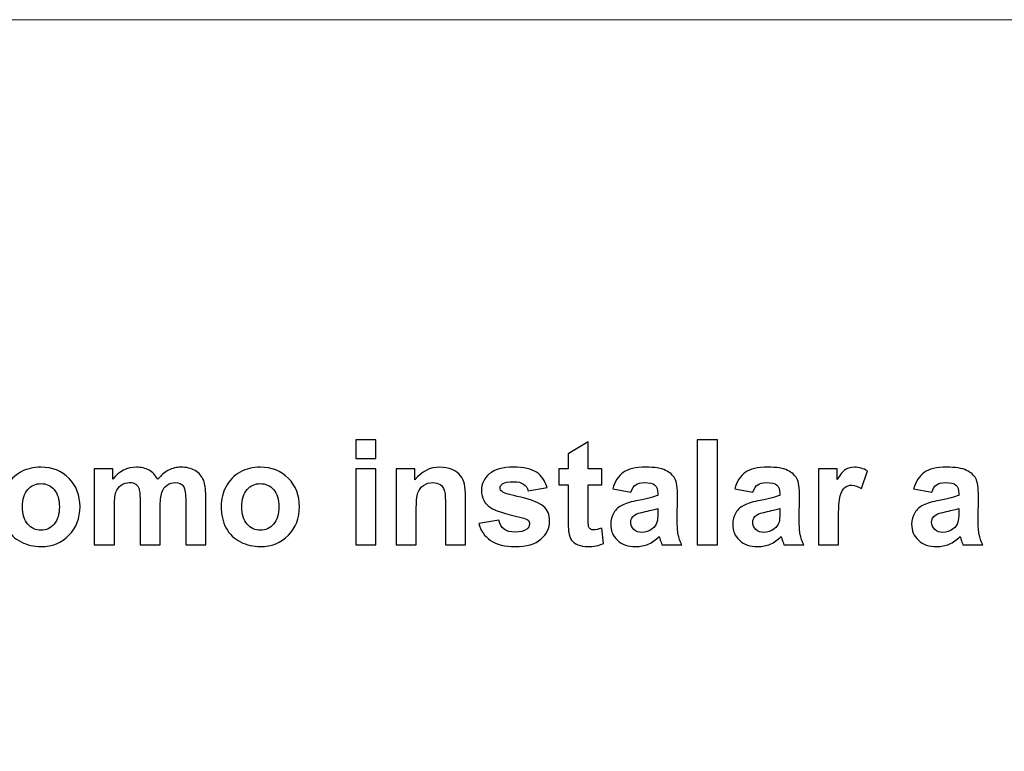
# Model space of a CAD drawing. Units: centimetres. Extents: x -14.8 to 14.8, y -21 to 21.
# Drawn here: x -12.8 to -9.4, y 18.5 to 21 of the extents above; entities that cross this region are included whole.
import ezdxf

# ---------------------------------------------------------------- set-up
doc = ezdxf.new("R2010")
doc.units = ezdxf.units.CM
doc.header["$MEASUREMENT"] = 0
doc.layers.add('Camada 1', color=7, linetype='Continuous')

msp = doc.modelspace()

# ---------------------------------------------------------------- linework, layer by layer
at = {"layer": 'Camada 1', "lineweight": 20}
msp.add_lwpolyline([(-14.85, -21), (14.85, -21), (14.85, 21), (-14.85, 21), (-14.85, -21)], close=True, dxfattribs=at)
at = {"layer": 'Camada 1'}
for points, knots in [([(-11.61502, 19.51198), (-11.61502, 19.51198), (-11.61502, 19.57498), (-11.61502, 19.57498), (-11.61502, 19.57498), (-11.61502, 19.57498), (-11.54707, 19.57498), (-11.54707, 19.57498), (-11.54707, 19.57498), (-11.54707, 19.57498), (-11.54707, 19.51198), (-11.54707, 19.51198), (-11.54707, 19.51198), (-11.54707, 19.51198), (-11.61502, 19.51198), (-11.61502, 19.51198)], [0, 0, 0, 0, 0.2, 0.2, 0.2, 0.2, 0.4, 0.4, 0.4, 0.4, 0.6, 0.6, 0.6, 0.6, 1, 1, 1, 1]), ([(-10.78083, 19.47726), (-10.78083, 19.47726), (-10.78083, 19.4232), (-10.78083, 19.4232), (-10.78083, 19.4232), (-10.78083, 19.4232), (-10.82745, 19.4232), (-10.82745, 19.4232), (-10.82745, 19.4232), (-10.82745, 19.4232), (-10.82745, 19.31896), (-10.82745, 19.31896), (-10.82745, 19.31896), (-10.82745, 19.29779), (-10.82704, 19.28548), (-10.82613, 19.28201), (-10.82613, 19.28201), (-10.82522, 19.27853), (-10.82323, 19.27564), (-10.82001, 19.27333), (-10.82001, 19.27333), (-10.81687, 19.27109), (-10.81307, 19.26994), (-10.80852, 19.26994), (-10.80852, 19.26994), (-10.80215, 19.26994), (-10.79306, 19.27209), (-10.78107, 19.27647), (-10.78107, 19.27647), (-10.78107, 19.27647), (-10.77537, 19.22356), (-10.77537, 19.22356), (-10.77537, 19.22356), (-10.79116, 19.21678), (-10.80902, 19.21339), (-10.82902, 19.21339), (-10.82902, 19.21339), (-10.84126, 19.21339), (-10.85225, 19.21546), (-10.86209, 19.21959), (-10.86209, 19.21959), (-10.87192, 19.22373), (-10.87912, 19.2291), (-10.88366, 19.23563), (-10.88366, 19.23563), (-10.88829, 19.24224), (-10.89143, 19.25109), (-10.89325, 19.26233), (-10.89325, 19.26233), (-10.89466, 19.27027), (-10.8954, 19.2863), (-10.8954, 19.31053), (-10.8954, 19.31053), (-10.8954, 19.31053), (-10.8954, 19.4232), (-10.8954, 19.4232), (-10.8954, 19.4232), (-10.8954, 19.4232), (-10.92665, 19.4232), (-10.92665, 19.4232), (-10.92665, 19.4232), (-10.92665, 19.4232), (-10.92665, 19.47726), (-10.92665, 19.47726), (-10.92665, 19.47726), (-10.92665, 19.47726), (-10.8954, 19.47726), (-10.8954, 19.47726), (-10.8954, 19.47726), (-10.8954, 19.47726), (-10.8954, 19.52835), (-10.8954, 19.52835), (-10.8954, 19.52835), (-10.8954, 19.52835), (-10.82745, 19.56853), (-10.82745, 19.56853), (-10.82745, 19.56853), (-10.82745, 19.56853), (-10.82745, 19.47726), (-10.82745, 19.47726), (-10.82745, 19.47726), (-10.82745, 19.47726), (-10.78083, 19.47726), (-10.78083, 19.47726)], [0, 0, 0, 0, 0.0454545, 0.0454545, 0.0454545, 0.0454545, 0.0909091, 0.0909091, 0.0909091, 0.0909091, 0.1363636, 0.1363636, 0.1363636, 0.1363636, 0.1818182, 0.1818182, 0.1818182, 0.1818182, 0.2272727, 0.2272727, 0.2272727, 0.2272727, 0.2727273, 0.2727273, 0.2727273, 0.2727273, 0.3181818, 0.3181818, 0.3181818, 0.3181818, 0.3636364, 0.3636364, 0.3636364, 0.3636364, 0.4090909, 0.4090909, 0.4090909, 0.4090909, 0.4545455, 0.4545455, 0.4545455, 0.4545455, 0.5, 0.5, 0.5, 0.5, 0.5454545, 0.5454545, 0.5454545, 0.5454545, 0.5909091, 0.5909091, 0.5909091, 0.5909091, 0.6363636, 0.6363636, 0.6363636, 0.6363636, 0.6818182, 0.6818182, 0.6818182, 0.6818182, 0.7272727, 0.7272727, 0.7272727, 0.7272727, 0.7727273, 0.7727273, 0.7727273, 0.7727273, 0.8181818, 0.8181818, 0.8181818, 0.8181818, 0.8636364, 0.8636364, 0.8636364, 0.8636364, 0.9090909, 0.9090909, 0.9090909, 0.9090909, 1, 1, 1, 1]), ([(-10.45735, 19.21984), (-10.45735, 19.21984), (-10.45735, 19.57498), (-10.45735, 19.57498), (-10.45735, 19.57498), (-10.45735, 19.57498), (-10.3894, 19.57498), (-10.3894, 19.57498), (-10.3894, 19.57498), (-10.3894, 19.57498), (-10.3894, 19.21984), (-10.3894, 19.21984), (-10.3894, 19.21984), (-10.3894, 19.21984), (-10.45735, 19.21984), (-10.45735, 19.21984)], [0, 0, 0, 0, 0.2, 0.2, 0.2, 0.2, 0.4, 0.4, 0.4, 0.4, 0.6, 0.6, 0.6, 0.6, 1, 1, 1, 1]), ([(-12.81567, 19.35169), (-12.81567, 19.37434), (-12.81013, 19.39625), (-12.79897, 19.41741), (-12.79897, 19.41741), (-12.78781, 19.43866), (-12.77202, 19.45478), (-12.7516, 19.46594), (-12.7516, 19.46594), (-12.73118, 19.4771), (-12.70845, 19.48272), (-12.68324, 19.48272), (-12.68324, 19.48272), (-12.6443, 19.48272), (-12.61248, 19.47007), (-12.58759, 19.44478), (-12.58759, 19.44478), (-12.56271, 19.4194), (-12.55031, 19.38749), (-12.55031, 19.3488), (-12.55031, 19.3488), (-12.55031, 19.30978), (-12.56288, 19.27746), (-12.58792, 19.25183), (-12.58792, 19.25183), (-12.61305, 19.22621), (-12.64463, 19.21339), (-12.68274, 19.21339), (-12.68274, 19.21339), (-12.7063, 19.21339), (-12.72879, 19.21877), (-12.7502, 19.22943), (-12.7502, 19.22943), (-12.77153, 19.24009), (-12.78781, 19.25572), (-12.79897, 19.27638), (-12.79897, 19.27638), (-12.81013, 19.29697), (-12.81567, 19.3221), (-12.81567, 19.35169)], [0, 0, 0, 0, 0.0909091, 0.0909091, 0.0909091, 0.0909091, 0.1818182, 0.1818182, 0.1818182, 0.1818182, 0.2727273, 0.2727273, 0.2727273, 0.2727273, 0.3636364, 0.3636364, 0.3636364, 0.3636364, 0.4545455, 0.4545455, 0.4545455, 0.4545455, 0.5454545, 0.5454545, 0.5454545, 0.5454545, 0.6363636, 0.6363636, 0.6363636, 0.6363636, 0.7272727, 0.7272727, 0.7272727, 0.7272727, 0.8181818, 0.8181818, 0.8181818, 0.8181818, 1, 1, 1, 1]), ([(-12.50179, 19.47726), (-12.50179, 19.47726), (-12.43929, 19.47726), (-12.43929, 19.47726), (-12.43929, 19.47726), (-12.43929, 19.47726), (-12.43929, 19.44213), (-12.43929, 19.44213), (-12.43929, 19.44213), (-12.41689, 19.46916), (-12.39019, 19.48272), (-12.35919, 19.48272), (-12.35919, 19.48272), (-12.34274, 19.48272), (-12.32844, 19.47933), (-12.31637, 19.47255), (-12.31637, 19.47255), (-12.30421, 19.46577), (-12.29429, 19.45552), (-12.28661, 19.4418), (-12.28661, 19.4418), (-12.27528, 19.45552), (-12.26305, 19.46577), (-12.24999, 19.47255), (-12.24999, 19.47255), (-12.23692, 19.47933), (-12.22295, 19.48272), (-12.20807, 19.48272), (-12.20807, 19.48272), (-12.18923, 19.48272), (-12.17327, 19.47892), (-12.16013, 19.47123), (-12.16013, 19.47123), (-12.14707, 19.46354), (-12.13731, 19.4523), (-12.13086, 19.43742), (-12.13086, 19.43742), (-12.12615, 19.42651), (-12.12384, 19.40873), (-12.12384, 19.38418), (-12.12384, 19.38418), (-12.12384, 19.38418), (-12.12384, 19.21984), (-12.12384, 19.21984), (-12.12384, 19.21984), (-12.12384, 19.21984), (-12.19179, 19.21984), (-12.19179, 19.21984), (-12.19179, 19.21984), (-12.19179, 19.21984), (-12.19179, 19.36674), (-12.19179, 19.36674), (-12.19179, 19.36674), (-12.19179, 19.39228), (-12.1941, 19.40873), (-12.19881, 19.41609), (-12.19881, 19.41609), (-12.2051, 19.42576), (-12.21485, 19.43064), (-12.22791, 19.43064), (-12.22791, 19.43064), (-12.23742, 19.43064), (-12.24643, 19.42775), (-12.25486, 19.42196), (-12.25486, 19.42196), (-12.26321, 19.41609), (-12.26933, 19.40758), (-12.27305, 19.39642), (-12.27305, 19.39642), (-12.27677, 19.38517), (-12.27859, 19.36748), (-12.27859, 19.34326), (-12.27859, 19.34326), (-12.27859, 19.34326), (-12.27859, 19.21984), (-12.27859, 19.21984), (-12.27859, 19.21984), (-12.27859, 19.21984), (-12.34654, 19.21984), (-12.34654, 19.21984), (-12.34654, 19.21984), (-12.34654, 19.21984), (-12.34654, 19.3607), (-12.34654, 19.3607), (-12.34654, 19.3607), (-12.34654, 19.38567), (-12.34778, 19.40187), (-12.35018, 19.40906), (-12.35018, 19.40906), (-12.35257, 19.41634), (-12.35629, 19.42179), (-12.36142, 19.42535), (-12.36142, 19.42535), (-12.36646, 19.4289), (-12.37341, 19.43064), (-12.38209, 19.43064), (-12.38209, 19.43064), (-12.39259, 19.43064), (-12.40201, 19.42783), (-12.41036, 19.42221), (-12.41036, 19.42221), (-12.41879, 19.4165), (-12.42474, 19.4084), (-12.42838, 19.39774), (-12.42838, 19.39774), (-12.43202, 19.38707), (-12.43384, 19.36938), (-12.43384, 19.34475), (-12.43384, 19.34475), (-12.43384, 19.34475), (-12.43384, 19.21984), (-12.43384, 19.21984), (-12.43384, 19.21984), (-12.43384, 19.21984), (-12.50179, 19.21984), (-12.50179, 19.21984), (-12.50179, 19.21984), (-12.50179, 19.21984), (-12.50179, 19.47726), (-12.50179, 19.47726)], [0, 0, 0, 0, 0.0322581, 0.0322581, 0.0322581, 0.0322581, 0.0645161, 0.0645161, 0.0645161, 0.0645161, 0.0967742, 0.0967742, 0.0967742, 0.0967742, 0.1290323, 0.1290323, 0.1290323, 0.1290323, 0.1612903, 0.1612903, 0.1612903, 0.1612903, 0.1935484, 0.1935484, 0.1935484, 0.1935484, 0.2258065, 0.2258065, 0.2258065, 0.2258065, 0.2580645, 0.2580645, 0.2580645, 0.2580645, 0.2903226, 0.2903226, 0.2903226, 0.2903226, 0.3225806, 0.3225806, 0.3225806, 0.3225806, 0.3548387, 0.3548387, 0.3548387, 0.3548387, 0.3870968, 0.3870968, 0.3870968, 0.3870968, 0.4193548, 0.4193548, 0.4193548, 0.4193548, 0.4516129, 0.4516129, 0.4516129, 0.4516129, 0.483871, 0.483871, 0.483871, 0.483871, 0.516129, 0.516129, 0.516129, 0.516129, 0.5483871, 0.5483871, 0.5483871, 0.5483871, 0.5806452, 0.5806452, 0.5806452, 0.5806452, 0.6129032, 0.6129032, 0.6129032, 0.6129032, 0.6451613, 0.6451613, 0.6451613, 0.6451613, 0.6774194, 0.6774194, 0.6774194, 0.6774194, 0.7096774, 0.7096774, 0.7096774, 0.7096774, 0.7419355, 0.7419355, 0.7419355, 0.7419355, 0.7741935, 0.7741935, 0.7741935, 0.7741935, 0.8064516, 0.8064516, 0.8064516, 0.8064516, 0.8387097, 0.8387097, 0.8387097, 0.8387097, 0.8709677, 0.8709677, 0.8709677, 0.8709677, 0.9032258, 0.9032258, 0.9032258, 0.9032258, 0.9354839, 0.9354839, 0.9354839, 0.9354839, 1, 1, 1, 1]), ([(-12.07167, 19.35169), (-12.07167, 19.37434), (-12.06613, 19.39625), (-12.05497, 19.41741), (-12.05497, 19.41741), (-12.04381, 19.43866), (-12.02802, 19.45478), (-12.0076, 19.46594), (-12.0076, 19.46594), (-11.98718, 19.4771), (-11.96445, 19.48272), (-11.93924, 19.48272), (-11.93924, 19.48272), (-11.9003, 19.48272), (-11.86848, 19.47007), (-11.84359, 19.44478), (-11.84359, 19.44478), (-11.81871, 19.4194), (-11.80631, 19.38749), (-11.80631, 19.3488), (-11.80631, 19.3488), (-11.80631, 19.30978), (-11.81888, 19.27746), (-11.84392, 19.25183), (-11.84392, 19.25183), (-11.86905, 19.22621), (-11.90063, 19.21339), (-11.93874, 19.21339), (-11.93874, 19.21339), (-11.9623, 19.21339), (-11.98479, 19.21877), (-12.0062, 19.22943), (-12.0062, 19.22943), (-12.02753, 19.24009), (-12.04381, 19.25572), (-12.05497, 19.27638), (-12.05497, 19.27638), (-12.06613, 19.29697), (-12.07167, 19.3221), (-12.07167, 19.35169)], [0, 0, 0, 0, 0.0909091, 0.0909091, 0.0909091, 0.0909091, 0.1818182, 0.1818182, 0.1818182, 0.1818182, 0.2727273, 0.2727273, 0.2727273, 0.2727273, 0.3636364, 0.3636364, 0.3636364, 0.3636364, 0.4545455, 0.4545455, 0.4545455, 0.4545455, 0.5454545, 0.5454545, 0.5454545, 0.5454545, 0.6363636, 0.6363636, 0.6363636, 0.6363636, 0.7272727, 0.7272727, 0.7272727, 0.7272727, 0.8181818, 0.8181818, 0.8181818, 0.8181818, 1, 1, 1, 1]), ([(-11.61502, 19.21984), (-11.61502, 19.21984), (-11.61502, 19.47726), (-11.61502, 19.47726), (-11.61502, 19.47726), (-11.61502, 19.47726), (-11.54707, 19.47726), (-11.54707, 19.47726), (-11.54707, 19.47726), (-11.54707, 19.47726), (-11.54707, 19.21984), (-11.54707, 19.21984), (-11.54707, 19.21984), (-11.54707, 19.21984), (-11.61502, 19.21984), (-11.61502, 19.21984)], [0, 0, 0, 0, 0.2, 0.2, 0.2, 0.2, 0.4, 0.4, 0.4, 0.4, 0.6, 0.6, 0.6, 0.6, 1, 1, 1, 1]), ([(-11.2431, 19.21984), (-11.2431, 19.21984), (-11.31105, 19.21984), (-11.31105, 19.21984), (-11.31105, 19.21984), (-11.31105, 19.21984), (-11.31105, 19.35103), (-11.31105, 19.35103), (-11.31105, 19.35103), (-11.31105, 19.37881), (-11.31254, 19.39675), (-11.31543, 19.40485), (-11.31543, 19.40485), (-11.31841, 19.41303), (-11.32312, 19.41931), (-11.32973, 19.42386), (-11.32973, 19.42386), (-11.33634, 19.42841), (-11.34428, 19.43064), (-11.35354, 19.43064), (-11.35354, 19.43064), (-11.36544, 19.43064), (-11.37611, 19.42742), (-11.38553, 19.42097), (-11.38553, 19.42097), (-11.39504, 19.41452), (-11.40149, 19.40592), (-11.40496, 19.39534), (-11.40496, 19.39534), (-11.40851, 19.38468), (-11.41025, 19.365), (-11.41025, 19.33623), (-11.41025, 19.33623), (-11.41025, 19.33623), (-11.41025, 19.21984), (-11.41025, 19.21984), (-11.41025, 19.21984), (-11.41025, 19.21984), (-11.4782, 19.21984), (-11.4782, 19.21984), (-11.4782, 19.21984), (-11.4782, 19.21984), (-11.4782, 19.47726), (-11.4782, 19.47726), (-11.4782, 19.47726), (-11.4782, 19.47726), (-11.41521, 19.47726), (-11.41521, 19.47726), (-11.41521, 19.47726), (-11.41521, 19.47726), (-11.41521, 19.43949), (-11.41521, 19.43949), (-11.41521, 19.43949), (-11.39264, 19.46834), (-11.36429, 19.48272), (-11.32998, 19.48272), (-11.32998, 19.48272), (-11.31493, 19.48272), (-11.30113, 19.47999), (-11.28865, 19.47462), (-11.28865, 19.47462), (-11.27608, 19.46916), (-11.26666, 19.4623), (-11.26029, 19.45395), (-11.26029, 19.45395), (-11.25384, 19.44552), (-11.24938, 19.43601), (-11.2469, 19.42535), (-11.2469, 19.42535), (-11.24434, 19.41469), (-11.2431, 19.39947), (-11.2431, 19.37963), (-11.2431, 19.37963), (-11.2431, 19.37963), (-11.2431, 19.21984), (-11.2431, 19.21984)], [0, 0, 0, 0, 0.05, 0.05, 0.05, 0.05, 0.1, 0.1, 0.1, 0.1, 0.15, 0.15, 0.15, 0.15, 0.2, 0.2, 0.2, 0.2, 0.25, 0.25, 0.25, 0.25, 0.3, 0.3, 0.3, 0.3, 0.35, 0.35, 0.35, 0.35, 0.4, 0.4, 0.4, 0.4, 0.45, 0.45, 0.45, 0.45, 0.5, 0.5, 0.5, 0.5, 0.55, 0.55, 0.55, 0.55, 0.6, 0.6, 0.6, 0.6, 0.65, 0.65, 0.65, 0.65, 0.7, 0.7, 0.7, 0.7, 0.75, 0.75, 0.75, 0.75, 0.8, 0.8, 0.8, 0.8, 0.85, 0.85, 0.85, 0.85, 0.9, 0.9, 0.9, 0.9, 1, 1, 1, 1]), ([(-11.19854, 19.29226), (-11.19854, 19.29226), (-11.13009, 19.30267), (-11.13009, 19.30267), (-11.13009, 19.30267), (-11.1272, 19.28953), (-11.12133, 19.27953), (-11.1124, 19.27275), (-11.1124, 19.27275), (-11.10356, 19.26589), (-11.09108, 19.2625), (-11.07512, 19.2625), (-11.07512, 19.2625), (-11.05751, 19.2625), (-11.04429, 19.26572), (-11.03536, 19.27217), (-11.03536, 19.27217), (-11.02941, 19.27671), (-11.02643, 19.28283), (-11.02643, 19.29044), (-11.02643, 19.29044), (-11.02643, 19.29556), (-11.02808, 19.29986), (-11.03131, 19.30325), (-11.03131, 19.30325), (-11.0347, 19.30647), (-11.0423, 19.30953), (-11.05404, 19.31226), (-11.05404, 19.31226), (-11.10901, 19.32441), (-11.14382, 19.33549), (-11.15853, 19.34549), (-11.15853, 19.34549), (-11.17895, 19.35946), (-11.18912, 19.37881), (-11.18912, 19.40353), (-11.18912, 19.40353), (-11.18912, 19.42593), (-11.18027, 19.44469), (-11.16266, 19.4599), (-11.16266, 19.4599), (-11.14506, 19.47511), (-11.11778, 19.48272), (-11.08082, 19.48272), (-11.08082, 19.48272), (-11.04561, 19.48272), (-11.0194, 19.47693), (-11.00229, 19.46544), (-11.00229, 19.46544), (-10.98518, 19.45387), (-10.97336, 19.43684), (-10.96691, 19.41427), (-10.96691, 19.41427), (-10.96691, 19.41427), (-11.03089, 19.40237), (-11.03089, 19.40237), (-11.03089, 19.40237), (-11.03362, 19.41245), (-11.03891, 19.42022), (-11.0466, 19.4256), (-11.0466, 19.4256), (-11.05429, 19.43097), (-11.06528, 19.43362), (-11.07958, 19.43362), (-11.07958, 19.43362), (-11.09761, 19.43362), (-11.1105, 19.43114), (-11.11836, 19.42609), (-11.11836, 19.42609), (-11.12356, 19.42254), (-11.12613, 19.41791), (-11.12613, 19.41229), (-11.12613, 19.41229), (-11.12613, 19.40741), (-11.12389, 19.40328), (-11.11935, 19.39989), (-11.11935, 19.39989), (-11.11315, 19.39534), (-11.0919, 19.38898), (-11.05553, 19.38071), (-11.05553, 19.38071), (-11.01916, 19.37244), (-10.99378, 19.36236), (-10.97939, 19.35037), (-10.97939, 19.35037), (-10.96509, 19.3383), (-10.95798, 19.32135), (-10.95798, 19.2997), (-10.95798, 19.2997), (-10.95798, 19.27614), (-10.96782, 19.2558), (-10.98758, 19.23885), (-10.98758, 19.23885), (-11.00725, 19.22191), (-11.03643, 19.21339), (-11.07512, 19.21339), (-11.07512, 19.21339), (-11.11017, 19.21339), (-11.13795, 19.2205), (-11.15845, 19.23464), (-11.15845, 19.23464), (-11.17887, 19.24877), (-11.19226, 19.26795), (-11.19854, 19.29226)], [0, 0, 0, 0, 0.037037, 0.037037, 0.037037, 0.037037, 0.0740741, 0.0740741, 0.0740741, 0.0740741, 0.1111111, 0.1111111, 0.1111111, 0.1111111, 0.1481481, 0.1481481, 0.1481481, 0.1481481, 0.1851852, 0.1851852, 0.1851852, 0.1851852, 0.2222222, 0.2222222, 0.2222222, 0.2222222, 0.2592593, 0.2592593, 0.2592593, 0.2592593, 0.2962963, 0.2962963, 0.2962963, 0.2962963, 0.3333333, 0.3333333, 0.3333333, 0.3333333, 0.3703704, 0.3703704, 0.3703704, 0.3703704, 0.4074074, 0.4074074, 0.4074074, 0.4074074, 0.4444444, 0.4444444, 0.4444444, 0.4444444, 0.4814815, 0.4814815, 0.4814815, 0.4814815, 0.5185185, 0.5185185, 0.5185185, 0.5185185, 0.5555556, 0.5555556, 0.5555556, 0.5555556, 0.5925926, 0.5925926, 0.5925926, 0.5925926, 0.6296296, 0.6296296, 0.6296296, 0.6296296, 0.6666667, 0.6666667, 0.6666667, 0.6666667, 0.7037037, 0.7037037, 0.7037037, 0.7037037, 0.7407407, 0.7407407, 0.7407407, 0.7407407, 0.7777778, 0.7777778, 0.7777778, 0.7777778, 0.8148148, 0.8148148, 0.8148148, 0.8148148, 0.8518519, 0.8518519, 0.8518519, 0.8518519, 0.8888889, 0.8888889, 0.8888889, 0.8888889, 0.9259259, 0.9259259, 0.9259259, 0.9259259, 1, 1, 1, 1]), ([(-10.68262, 19.3979), (-10.68262, 19.3979), (-10.74412, 19.40882), (-10.74412, 19.40882), (-10.74412, 19.40882), (-10.73718, 19.43395), (-10.72519, 19.45255), (-10.70824, 19.46462), (-10.70824, 19.46462), (-10.6913, 19.47669), (-10.66608, 19.48272), (-10.63269, 19.48272), (-10.63269, 19.48272), (-10.60235, 19.48272), (-10.5797, 19.47917), (-10.56482, 19.47197), (-10.56482, 19.47197), (-10.55002, 19.46478), (-10.53952, 19.45569), (-10.53349, 19.44461), (-10.53349, 19.44461), (-10.52745, 19.43353), (-10.52439, 19.41328), (-10.52439, 19.38369), (-10.52439, 19.38369), (-10.52439, 19.38369), (-10.52538, 19.30433), (-10.52538, 19.30433), (-10.52538, 19.30433), (-10.52538, 19.28176), (-10.52431, 19.26506), (-10.52216, 19.25431), (-10.52216, 19.25431), (-10.52001, 19.24357), (-10.51596, 19.23207), (-10.51001, 19.21984), (-10.51001, 19.21984), (-10.51001, 19.21984), (-10.57746, 19.21984), (-10.57746, 19.21984), (-10.57746, 19.21984), (-10.5792, 19.2243), (-10.58143, 19.23092), (-10.58399, 19.23968), (-10.58399, 19.23968), (-10.58507, 19.24373), (-10.5859, 19.24638), (-10.58639, 19.24762), (-10.58639, 19.24762), (-10.59797, 19.23621), (-10.61037, 19.22769), (-10.62359, 19.22199), (-10.62359, 19.22199), (-10.63682, 19.21629), (-10.65087, 19.21339), (-10.66583, 19.21339), (-10.66583, 19.21339), (-10.69221, 19.21339), (-10.71304, 19.22058), (-10.72825, 19.23497), (-10.72825, 19.23497), (-10.74346, 19.24927), (-10.75106, 19.26746), (-10.75106, 19.28945), (-10.75106, 19.28945), (-10.75106, 19.30391), (-10.74759, 19.31689), (-10.74065, 19.3283), (-10.74065, 19.3283), (-10.7337, 19.33962), (-10.72403, 19.34839), (-10.71147, 19.35442), (-10.71147, 19.35442), (-10.69898, 19.36046), (-10.68096, 19.36575), (-10.6574, 19.37029), (-10.6574, 19.37029), (-10.62566, 19.37625), (-10.60359, 19.38187), (-10.59135, 19.38699), (-10.59135, 19.38699), (-10.59135, 19.38699), (-10.59135, 19.39385), (-10.59135, 19.39385), (-10.59135, 19.39385), (-10.59135, 19.40708), (-10.59458, 19.4165), (-10.60102, 19.42221), (-10.60102, 19.42221), (-10.60755, 19.42783), (-10.61979, 19.43064), (-10.63773, 19.43064), (-10.63773, 19.43064), (-10.64988, 19.43064), (-10.6593, 19.42824), (-10.66608, 19.42337), (-10.66608, 19.42337), (-10.67294, 19.41857), (-10.6784, 19.41006), (-10.68262, 19.3979)], [0, 0, 0, 0, 0.0384615, 0.0384615, 0.0384615, 0.0384615, 0.0769231, 0.0769231, 0.0769231, 0.0769231, 0.1153846, 0.1153846, 0.1153846, 0.1153846, 0.1538462, 0.1538462, 0.1538462, 0.1538462, 0.1923077, 0.1923077, 0.1923077, 0.1923077, 0.2307692, 0.2307692, 0.2307692, 0.2307692, 0.2692308, 0.2692308, 0.2692308, 0.2692308, 0.3076923, 0.3076923, 0.3076923, 0.3076923, 0.3461538, 0.3461538, 0.3461538, 0.3461538, 0.3846154, 0.3846154, 0.3846154, 0.3846154, 0.4230769, 0.4230769, 0.4230769, 0.4230769, 0.4615385, 0.4615385, 0.4615385, 0.4615385, 0.5, 0.5, 0.5, 0.5, 0.5384615, 0.5384615, 0.5384615, 0.5384615, 0.5769231, 0.5769231, 0.5769231, 0.5769231, 0.6153846, 0.6153846, 0.6153846, 0.6153846, 0.6538462, 0.6538462, 0.6538462, 0.6538462, 0.6923077, 0.6923077, 0.6923077, 0.6923077, 0.7307692, 0.7307692, 0.7307692, 0.7307692, 0.7692308, 0.7692308, 0.7692308, 0.7692308, 0.8076923, 0.8076923, 0.8076923, 0.8076923, 0.8461538, 0.8461538, 0.8461538, 0.8461538, 0.8846154, 0.8846154, 0.8846154, 0.8846154, 0.9230769, 0.9230769, 0.9230769, 0.9230769, 1, 1, 1, 1]), ([(-10.26895, 19.3979), (-10.26895, 19.3979), (-10.33045, 19.40882), (-10.33045, 19.40882), (-10.33045, 19.40882), (-10.32351, 19.43395), (-10.31152, 19.45255), (-10.29457, 19.46462), (-10.29457, 19.46462), (-10.27763, 19.47669), (-10.25241, 19.48272), (-10.21902, 19.48272), (-10.21902, 19.48272), (-10.18868, 19.48272), (-10.16603, 19.47917), (-10.15115, 19.47197), (-10.15115, 19.47197), (-10.13635, 19.46478), (-10.12585, 19.45569), (-10.11982, 19.44461), (-10.11982, 19.44461), (-10.11378, 19.43353), (-10.11072, 19.41328), (-10.11072, 19.38369), (-10.11072, 19.38369), (-10.11072, 19.38369), (-10.11171, 19.30433), (-10.11171, 19.30433), (-10.11171, 19.30433), (-10.11171, 19.28176), (-10.11064, 19.26506), (-10.10849, 19.25431), (-10.10849, 19.25431), (-10.10634, 19.24357), (-10.10229, 19.23207), (-10.09634, 19.21984), (-10.09634, 19.21984), (-10.09634, 19.21984), (-10.16379, 19.21984), (-10.16379, 19.21984), (-10.16379, 19.21984), (-10.16553, 19.2243), (-10.16776, 19.23092), (-10.17032, 19.23968), (-10.17032, 19.23968), (-10.1714, 19.24373), (-10.17223, 19.24638), (-10.17272, 19.24762), (-10.17272, 19.24762), (-10.1843, 19.23621), (-10.1967, 19.22769), (-10.20992, 19.22199), (-10.20992, 19.22199), (-10.22315, 19.21629), (-10.2372, 19.21339), (-10.25216, 19.21339), (-10.25216, 19.21339), (-10.27854, 19.21339), (-10.29937, 19.22058), (-10.31458, 19.23497), (-10.31458, 19.23497), (-10.32979, 19.24927), (-10.33739, 19.26746), (-10.33739, 19.28945), (-10.33739, 19.28945), (-10.33739, 19.30391), (-10.33392, 19.31689), (-10.32698, 19.3283), (-10.32698, 19.3283), (-10.32003, 19.33962), (-10.31036, 19.34839), (-10.2978, 19.35442), (-10.2978, 19.35442), (-10.28531, 19.36046), (-10.26729, 19.36575), (-10.24373, 19.37029), (-10.24373, 19.37029), (-10.21199, 19.37625), (-10.18992, 19.38187), (-10.17768, 19.38699), (-10.17768, 19.38699), (-10.17768, 19.38699), (-10.17768, 19.39385), (-10.17768, 19.39385), (-10.17768, 19.39385), (-10.17768, 19.40708), (-10.18091, 19.4165), (-10.18735, 19.42221), (-10.18735, 19.42221), (-10.19388, 19.42783), (-10.20612, 19.43064), (-10.22406, 19.43064), (-10.22406, 19.43064), (-10.23621, 19.43064), (-10.24563, 19.42824), (-10.25241, 19.42337), (-10.25241, 19.42337), (-10.25927, 19.41857), (-10.26473, 19.41006), (-10.26895, 19.3979)], [0, 0, 0, 0, 0.0384615, 0.0384615, 0.0384615, 0.0384615, 0.0769231, 0.0769231, 0.0769231, 0.0769231, 0.1153846, 0.1153846, 0.1153846, 0.1153846, 0.1538462, 0.1538462, 0.1538462, 0.1538462, 0.1923077, 0.1923077, 0.1923077, 0.1923077, 0.2307692, 0.2307692, 0.2307692, 0.2307692, 0.2692308, 0.2692308, 0.2692308, 0.2692308, 0.3076923, 0.3076923, 0.3076923, 0.3076923, 0.3461538, 0.3461538, 0.3461538, 0.3461538, 0.3846154, 0.3846154, 0.3846154, 0.3846154, 0.4230769, 0.4230769, 0.4230769, 0.4230769, 0.4615385, 0.4615385, 0.4615385, 0.4615385, 0.5, 0.5, 0.5, 0.5, 0.5384615, 0.5384615, 0.5384615, 0.5384615, 0.5769231, 0.5769231, 0.5769231, 0.5769231, 0.6153846, 0.6153846, 0.6153846, 0.6153846, 0.6538462, 0.6538462, 0.6538462, 0.6538462, 0.6923077, 0.6923077, 0.6923077, 0.6923077, 0.7307692, 0.7307692, 0.7307692, 0.7307692, 0.7692308, 0.7692308, 0.7692308, 0.7692308, 0.8076923, 0.8076923, 0.8076923, 0.8076923, 0.8461538, 0.8461538, 0.8461538, 0.8461538, 0.8846154, 0.8846154, 0.8846154, 0.8846154, 0.9230769, 0.9230769, 0.9230769, 0.9230769, 1, 1, 1, 1]), ([(-9.9787, 19.21984), (-9.9787, 19.21984), (-10.04665, 19.21984), (-10.04665, 19.21984), (-10.04665, 19.21984), (-10.04665, 19.21984), (-10.04665, 19.47726), (-10.04665, 19.47726), (-10.04665, 19.47726), (-10.04665, 19.47726), (-9.98366, 19.47726), (-9.98366, 19.47726), (-9.98366, 19.47726), (-9.98366, 19.47726), (-9.98366, 19.44073), (-9.98366, 19.44073), (-9.98366, 19.44073), (-9.97283, 19.458), (-9.96308, 19.46933), (-9.9544, 19.4747), (-9.9544, 19.4747), (-9.94572, 19.48007), (-9.93588, 19.48272), (-9.92489, 19.48272), (-9.92489, 19.48272), (-9.90934, 19.48272), (-9.89438, 19.47842), (-9.88, 19.46991), (-9.88, 19.46991), (-9.88, 19.46991), (-9.90108, 19.41055), (-9.90108, 19.41055), (-9.90108, 19.41055), (-9.91257, 19.41799), (-9.92323, 19.42171), (-9.93307, 19.42171), (-9.93307, 19.42171), (-9.94266, 19.42171), (-9.95076, 19.41907), (-9.95737, 19.41386), (-9.95737, 19.41386), (-9.96399, 19.40857), (-9.9692, 19.39914), (-9.973, 19.38542), (-9.973, 19.38542), (-9.9768, 19.3717), (-9.9787, 19.34293), (-9.9787, 19.2992), (-9.9787, 19.2992), (-9.9787, 19.2992), (-9.9787, 19.21984), (-9.9787, 19.21984)], [0, 0, 0, 0, 0.0714286, 0.0714286, 0.0714286, 0.0714286, 0.1428571, 0.1428571, 0.1428571, 0.1428571, 0.2142857, 0.2142857, 0.2142857, 0.2142857, 0.2857143, 0.2857143, 0.2857143, 0.2857143, 0.3571429, 0.3571429, 0.3571429, 0.3571429, 0.4285714, 0.4285714, 0.4285714, 0.4285714, 0.5, 0.5, 0.5, 0.5, 0.5714286, 0.5714286, 0.5714286, 0.5714286, 0.6428571, 0.6428571, 0.6428571, 0.6428571, 0.7142857, 0.7142857, 0.7142857, 0.7142857, 0.7857143, 0.7857143, 0.7857143, 0.7857143, 0.8571429, 0.8571429, 0.8571429, 0.8571429, 1, 1, 1, 1]), ([(-9.66225, 19.3979), (-9.66225, 19.3979), (-9.72375, 19.40882), (-9.72375, 19.40882), (-9.72375, 19.40882), (-9.71681, 19.43395), (-9.70482, 19.45255), (-9.68787, 19.46462), (-9.68787, 19.46462), (-9.67093, 19.47669), (-9.64571, 19.48272), (-9.61232, 19.48272), (-9.61232, 19.48272), (-9.58198, 19.48272), (-9.55933, 19.47917), (-9.54445, 19.47197), (-9.54445, 19.47197), (-9.52965, 19.46478), (-9.51915, 19.45569), (-9.51312, 19.44461), (-9.51312, 19.44461), (-9.50708, 19.43353), (-9.50402, 19.41328), (-9.50402, 19.38369), (-9.50402, 19.38369), (-9.50402, 19.38369), (-9.50501, 19.30433), (-9.50501, 19.30433), (-9.50501, 19.30433), (-9.50501, 19.28176), (-9.50394, 19.26506), (-9.50179, 19.25431), (-9.50179, 19.25431), (-9.49964, 19.24357), (-9.49559, 19.23207), (-9.48964, 19.21984), (-9.48964, 19.21984), (-9.48964, 19.21984), (-9.55709, 19.21984), (-9.55709, 19.21984), (-9.55709, 19.21984), (-9.55883, 19.2243), (-9.56106, 19.23092), (-9.56362, 19.23968), (-9.56362, 19.23968), (-9.5647, 19.24373), (-9.56553, 19.24638), (-9.56602, 19.24762), (-9.56602, 19.24762), (-9.5776, 19.23621), (-9.59, 19.22769), (-9.60322, 19.22199), (-9.60322, 19.22199), (-9.61645, 19.21629), (-9.6305, 19.21339), (-9.64546, 19.21339), (-9.64546, 19.21339), (-9.67184, 19.21339), (-9.69267, 19.22058), (-9.70788, 19.23497), (-9.70788, 19.23497), (-9.72309, 19.24927), (-9.73069, 19.26746), (-9.73069, 19.28945), (-9.73069, 19.28945), (-9.73069, 19.30391), (-9.72722, 19.31689), (-9.72028, 19.3283), (-9.72028, 19.3283), (-9.71333, 19.33962), (-9.70366, 19.34839), (-9.6911, 19.35442), (-9.6911, 19.35442), (-9.67861, 19.36046), (-9.66059, 19.36575), (-9.63703, 19.37029), (-9.63703, 19.37029), (-9.60529, 19.37625), (-9.58322, 19.38187), (-9.57098, 19.38699), (-9.57098, 19.38699), (-9.57098, 19.38699), (-9.57098, 19.39385), (-9.57098, 19.39385), (-9.57098, 19.39385), (-9.57098, 19.40708), (-9.57421, 19.4165), (-9.58065, 19.42221), (-9.58065, 19.42221), (-9.58718, 19.42783), (-9.59942, 19.43064), (-9.61736, 19.43064), (-9.61736, 19.43064), (-9.62951, 19.43064), (-9.63893, 19.42824), (-9.64571, 19.42337), (-9.64571, 19.42337), (-9.65257, 19.41857), (-9.65803, 19.41006), (-9.66225, 19.3979)], [0, 0, 0, 0, 0.0384615, 0.0384615, 0.0384615, 0.0384615, 0.0769231, 0.0769231, 0.0769231, 0.0769231, 0.1153846, 0.1153846, 0.1153846, 0.1153846, 0.1538462, 0.1538462, 0.1538462, 0.1538462, 0.1923077, 0.1923077, 0.1923077, 0.1923077, 0.2307692, 0.2307692, 0.2307692, 0.2307692, 0.2692308, 0.2692308, 0.2692308, 0.2692308, 0.3076923, 0.3076923, 0.3076923, 0.3076923, 0.3461538, 0.3461538, 0.3461538, 0.3461538, 0.3846154, 0.3846154, 0.3846154, 0.3846154, 0.4230769, 0.4230769, 0.4230769, 0.4230769, 0.4615385, 0.4615385, 0.4615385, 0.4615385, 0.5, 0.5, 0.5, 0.5, 0.5384615, 0.5384615, 0.5384615, 0.5384615, 0.5769231, 0.5769231, 0.5769231, 0.5769231, 0.6153846, 0.6153846, 0.6153846, 0.6153846, 0.6538462, 0.6538462, 0.6538462, 0.6538462, 0.6923077, 0.6923077, 0.6923077, 0.6923077, 0.7307692, 0.7307692, 0.7307692, 0.7307692, 0.7692308, 0.7692308, 0.7692308, 0.7692308, 0.8076923, 0.8076923, 0.8076923, 0.8076923, 0.8461538, 0.8461538, 0.8461538, 0.8461538, 0.8846154, 0.8846154, 0.8846154, 0.8846154, 0.9230769, 0.9230769, 0.9230769, 0.9230769, 1, 1, 1, 1]), ([(-12.74573, 19.34806), (-12.74573, 19.32251), (-12.7397, 19.30292), (-12.72763, 19.28936), (-12.72763, 19.28936), (-12.71548, 19.27572), (-12.7006, 19.26894), (-12.68282, 19.26894), (-12.68282, 19.26894), (-12.66513, 19.26894), (-12.65025, 19.27572), (-12.63827, 19.28936), (-12.63827, 19.28936), (-12.62628, 19.30292), (-12.62025, 19.32268), (-12.62025, 19.34855), (-12.62025, 19.34855), (-12.62025, 19.37377), (-12.62628, 19.39319), (-12.63827, 19.40675), (-12.63827, 19.40675), (-12.65025, 19.42039), (-12.66513, 19.42717), (-12.68282, 19.42717), (-12.68282, 19.42717), (-12.7006, 19.42717), (-12.71548, 19.42039), (-12.72763, 19.40675), (-12.72763, 19.40675), (-12.7397, 19.39319), (-12.74573, 19.3736), (-12.74573, 19.34806)], [0, 0, 0, 0, 0.1111111, 0.1111111, 0.1111111, 0.1111111, 0.2222222, 0.2222222, 0.2222222, 0.2222222, 0.3333333, 0.3333333, 0.3333333, 0.3333333, 0.4444444, 0.4444444, 0.4444444, 0.4444444, 0.5555556, 0.5555556, 0.5555556, 0.5555556, 0.6666667, 0.6666667, 0.6666667, 0.6666667, 0.7777778, 0.7777778, 0.7777778, 0.7777778, 1, 1, 1, 1]), ([(-12.00173, 19.34806), (-12.00173, 19.32251), (-11.9957, 19.30292), (-11.98363, 19.28936), (-11.98363, 19.28936), (-11.97148, 19.27572), (-11.9566, 19.26894), (-11.93882, 19.26894), (-11.93882, 19.26894), (-11.92113, 19.26894), (-11.90625, 19.27572), (-11.89427, 19.28936), (-11.89427, 19.28936), (-11.88228, 19.30292), (-11.87625, 19.32268), (-11.87625, 19.34855), (-11.87625, 19.34855), (-11.87625, 19.37377), (-11.88228, 19.39319), (-11.89427, 19.40675), (-11.89427, 19.40675), (-11.90625, 19.42039), (-11.92113, 19.42717), (-11.93882, 19.42717), (-11.93882, 19.42717), (-11.9566, 19.42717), (-11.97148, 19.42039), (-11.98363, 19.40675), (-11.98363, 19.40675), (-11.9957, 19.39319), (-12.00173, 19.3736), (-12.00173, 19.34806)], [0, 0, 0, 0, 0.1111111, 0.1111111, 0.1111111, 0.1111111, 0.2222222, 0.2222222, 0.2222222, 0.2222222, 0.3333333, 0.3333333, 0.3333333, 0.3333333, 0.4444444, 0.4444444, 0.4444444, 0.4444444, 0.5555556, 0.5555556, 0.5555556, 0.5555556, 0.6666667, 0.6666667, 0.6666667, 0.6666667, 0.7777778, 0.7777778, 0.7777778, 0.7777778, 1, 1, 1, 1]), ([(-10.59135, 19.34285), (-10.60003, 19.33995), (-10.61384, 19.33648), (-10.63277, 19.33243), (-10.63277, 19.33243), (-10.65162, 19.32838), (-10.66402, 19.32441), (-10.6698, 19.32061), (-10.6698, 19.32061), (-10.67865, 19.31425), (-10.68311, 19.30631), (-10.68311, 19.29664), (-10.68311, 19.29664), (-10.68311, 19.28705), (-10.67956, 19.27886), (-10.67245, 19.27192), (-10.67245, 19.27192), (-10.66534, 19.26498), (-10.65633, 19.2615), (-10.64533, 19.2615), (-10.64533, 19.2615), (-10.6331, 19.2615), (-10.62136, 19.26555), (-10.6102, 19.27357), (-10.6102, 19.27357), (-10.60202, 19.27977), (-10.59656, 19.28721), (-10.594, 19.29614), (-10.594, 19.29614), (-10.59226, 19.30193), (-10.59135, 19.31301), (-10.59135, 19.32929), (-10.59135, 19.32929), (-10.59135, 19.32929), (-10.59135, 19.34285), (-10.59135, 19.34285)], [0, 0, 0, 0, 0.1, 0.1, 0.1, 0.1, 0.2, 0.2, 0.2, 0.2, 0.3, 0.3, 0.3, 0.3, 0.4, 0.4, 0.4, 0.4, 0.5, 0.5, 0.5, 0.5, 0.6, 0.6, 0.6, 0.6, 0.7, 0.7, 0.7, 0.7, 0.8, 0.8, 0.8, 0.8, 1, 1, 1, 1]), ([(-10.17768, 19.34285), (-10.18636, 19.33995), (-10.20017, 19.33648), (-10.2191, 19.33243), (-10.2191, 19.33243), (-10.23795, 19.32838), (-10.25035, 19.32441), (-10.25613, 19.32061), (-10.25613, 19.32061), (-10.26498, 19.31425), (-10.26944, 19.30631), (-10.26944, 19.29664), (-10.26944, 19.29664), (-10.26944, 19.28705), (-10.26589, 19.27886), (-10.25878, 19.27192), (-10.25878, 19.27192), (-10.25167, 19.26498), (-10.24266, 19.2615), (-10.23166, 19.2615), (-10.23166, 19.2615), (-10.21943, 19.2615), (-10.20769, 19.26555), (-10.19653, 19.27357), (-10.19653, 19.27357), (-10.18835, 19.27977), (-10.18289, 19.28721), (-10.18033, 19.29614), (-10.18033, 19.29614), (-10.17859, 19.30193), (-10.17768, 19.31301), (-10.17768, 19.32929), (-10.17768, 19.32929), (-10.17768, 19.32929), (-10.17768, 19.34285), (-10.17768, 19.34285)], [0, 0, 0, 0, 0.1, 0.1, 0.1, 0.1, 0.2, 0.2, 0.2, 0.2, 0.3, 0.3, 0.3, 0.3, 0.4, 0.4, 0.4, 0.4, 0.5, 0.5, 0.5, 0.5, 0.6, 0.6, 0.6, 0.6, 0.7, 0.7, 0.7, 0.7, 0.8, 0.8, 0.8, 0.8, 1, 1, 1, 1]), ([(-9.57098, 19.34285), (-9.57966, 19.33995), (-9.59347, 19.33648), (-9.6124, 19.33243), (-9.6124, 19.33243), (-9.63125, 19.32838), (-9.64365, 19.32441), (-9.64943, 19.32061), (-9.64943, 19.32061), (-9.65828, 19.31425), (-9.66274, 19.30631), (-9.66274, 19.29664), (-9.66274, 19.29664), (-9.66274, 19.28705), (-9.65919, 19.27886), (-9.65208, 19.27192), (-9.65208, 19.27192), (-9.64497, 19.26498), (-9.63596, 19.2615), (-9.62496, 19.2615), (-9.62496, 19.2615), (-9.61273, 19.2615), (-9.60099, 19.26555), (-9.58983, 19.27357), (-9.58983, 19.27357), (-9.58165, 19.27977), (-9.57619, 19.28721), (-9.57363, 19.29614), (-9.57363, 19.29614), (-9.57189, 19.30193), (-9.57098, 19.31301), (-9.57098, 19.32929), (-9.57098, 19.32929), (-9.57098, 19.32929), (-9.57098, 19.34285), (-9.57098, 19.34285)], [0, 0, 0, 0, 0.1, 0.1, 0.1, 0.1, 0.2, 0.2, 0.2, 0.2, 0.3, 0.3, 0.3, 0.3, 0.4, 0.4, 0.4, 0.4, 0.5, 0.5, 0.5, 0.5, 0.6, 0.6, 0.6, 0.6, 0.7, 0.7, 0.7, 0.7, 0.8, 0.8, 0.8, 0.8, 1, 1, 1, 1])]:
    msp.add_open_spline(points, degree=3, knots=knots, dxfattribs=at)

doc.saveas('drawing.dxf')
